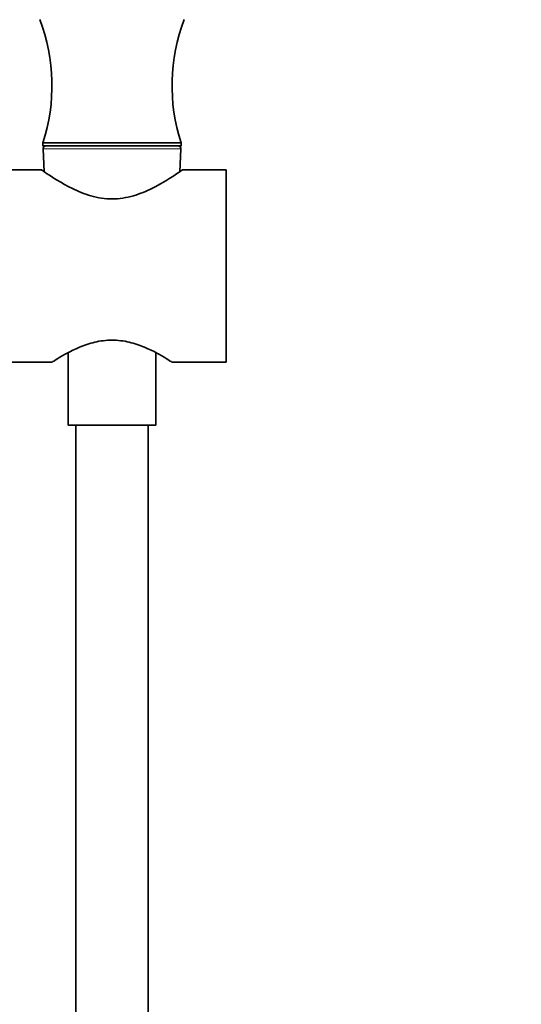
# Model space of a CAD drawing. Units: millimetres. Extents: x 0 to 1478, y 0 to 1758.
# Drawn here: x 1204 to 1287, y 1053 to 1217 of the extents above; entities that cross this region are included whole.
import ezdxf
from ezdxf import colors
from ezdxf.entities.mleader import LeaderData, LeaderLine
from ezdxf.math import Vec2, Vec3

# ---------------------------------------------------------------- set-up
doc = ezdxf.new("R2010")
doc.units = ezdxf.units.MM
doc.layers.add('DV4_Défaut', color=7, linetype='Continuous')
doc.layers.add('Défaut', color=7, linetype='Continuous')

# ---------------------------------------------------------------- blocks, each defined once
blk = doc.blocks.new('_DOT')
at = {"color": 0}
blk.add_line((0, 0), (-1, 0), dxfattribs=at)
at = {"color": 0, "const_width": 0.333}
blk.add_lwpolyline([(-0.1665, 0, 1), (0.1665, 0, 1)], format="xyb", close=True, dxfattribs=at)
blk = doc.blocks.new('SE3')
at = {"layer": 'DV4_Défaut', "color": 7, "linetype": 'Continuous', "lineweight": 35}
for p, q in [((1207.5, 1196.64), (1230.5, 1196.64)), ((1207.5, 1196.64), (1207.5, 1196.14)), ((1230.5, 1196.14), (1230.5, 1196.64)), ((1207.5, 1196.14), (1230.5, 1196.14)), ((1207.53, 1195.62), (1207.72, 1191.84)), ((1230.29, 1191.84), (1230.48, 1195.62)), ((1207.31, 1192.14), (1158, 1192.14)), ((1238, 1192.14), (1230.7, 1192.14)), ((1238, 1160.14), (1238, 1192.14)), ((1211.7, 1161.72), (1211.7, 1149.64)), ((1226.3, 1149.64), (1226.3, 1161.73)), ((1200.45, 1160.14), (1209.01, 1160.14)), ((1229, 1160.14), (1238, 1160.14)), ((1211.7, 1149.64), (1226.3, 1149.64)), ((1213, 1149.64), (1213, 914.09)), ((1225, 914.09), (1225, 1149.64))]:
    blk.add_line(p, q, dxfattribs=at)
at = {"layer": 'DV4_Défaut', "color": 7, "linetype": 'Continuous', "lineweight": 18}
blk.add_line((1207.53, 1195.62), (1230.48, 1195.62), dxfattribs=at)
at = {"layer": 'DV4_Défaut', "color": 7, "linetype": 'Continuous', "lineweight": 35}
for centre, radius, start, end in [((1177.95, 1206.18), 31.06, 342.1199, 20.6744), ((1260.06, 1206.18), 31.06, 159.3256, 197.8801), ((1208.03, 1195.64), 0.5, 90, 182.8624), ((1229.98, 1195.64), 0.5, 357.1376, 90)]:
    blk.add_arc(centre, radius, start, end, dxfattribs=at)
for points, knots in [([(1207.29, 1192.14), (1207.29, 1192.14), (1207.3, 1192.13), (1207.4, 1192.06), (1207.68, 1191.86), (1209.01, 1190.96), (1210.54, 1189.94), (1213.34, 1188.58), (1214.38, 1188.14), (1216.61, 1187.5), (1217.83, 1187.31), (1220.23, 1187.31), (1221.45, 1187.51), (1223.68, 1188.16), (1224.72, 1188.6), (1227.5, 1189.96), (1229.01, 1190.97), (1230.33, 1191.87), (1230.61, 1192.06), (1230.71, 1192.13), (1230.72, 1192.14), (1230.72, 1192.14)], [0, 0, 0, 0, 0.020248, 0.020248, 0.116201, 0.116201, 0.308105, 0.308105, 0.404057, 0.404057, 0.500009, 0.500009, 0.595961, 0.595961, 0.691913, 0.691913, 0.883818, 0.883818, 0.97977, 0.97977, 1, 1, 1, 1]), ([(1229, 1160.14), (1229, 1160.14), (1228.95, 1160.17), (1228.7, 1160.33), (1228.41, 1160.52), (1227.19, 1161.26), (1225.94, 1161.99), (1223.63, 1162.95), (1222.78, 1163.25), (1220.96, 1163.68), (1219.98, 1163.81), (1218.04, 1163.81), (1217.05, 1163.68), (1215.23, 1163.25), (1214.37, 1162.95), (1212.07, 1161.99), (1210.81, 1161.25), (1209.6, 1160.52), (1209.31, 1160.33), (1209.05, 1160.17), (1209.01, 1160.14), (1209.01, 1160.14)], [0, 0, 0, 0, 0.052019, 0.052019, 0.141619, 0.141619, 0.320819, 0.320819, 0.41042, 0.41042, 0.50002, 0.50002, 0.58962, 0.58962, 0.67922, 0.67922, 0.85842, 0.85842, 0.94802, 0.94802, 1, 1, 1, 1])]:
    blk.add_open_spline(points, degree=3, knots=knots, dxfattribs=at)

msp = doc.modelspace()

# ---------------------------------------------------------------- block references
at = {"layer": 'Défaut'}
msp.add_blockref('SE3', (0, 0), dxfattribs=at)

# ---------------------------------------------------------------- leaders
at = {"layer": 'Défaut', "color": 7, "linetype": 'Continuous', "lineweight": 18}
ml = msp.add_multileader_mtext('Standard', dxfattribs=at)
ml.set_content('{\\pxsm0.9;\\fSolid Edge ISO|b1||i0||c0|p34;\\W1.;08/02/2021\\P}', color=256)
ml.set_leader_properties()
ml.set_arrow_properties(name='DOT')
ml.build(insert=Vec2(0, 0))
ml.multileader.update_dxf_attribs({"leader_type": 0, "dogleg_length": 0, "arrow_head_size": 12})
ctx = ml.context
ctx.base_point, ctx.char_height, ctx.arrow_head_size, ctx.landing_gap_size = Vec3(1390.41, 1750.71), 12, 12, 4.2
notes = []
notes.append((ctx, [(0, (0, 0, 0), (0, 0), (1, 0), 1, [])]))
ctx.mtext.insert = Vec3(1392.41, 1756.83)
for ctx, leaders in notes:
    for number, flags, end, landing, length, lines in leaders:
        leader = LeaderData()
        leader.index, (leader.has_last_leader_line, leader.has_dogleg_vector, leader.attachment_direction) = number, flags
        leader.last_leader_point, leader.dogleg_vector, leader.dogleg_length = Vec3(end), Vec3(landing), length
        for number, points, colour, breaks in lines:
            line = LeaderLine()
            line.index, line.vertices, line.color, line.breaks = number, Vec3.list(points), colors.encode_raw_color(colour), breaks
            leader.lines.append(line)
        ctx.leaders.append(leader)

doc.saveas('drawing.dxf')
